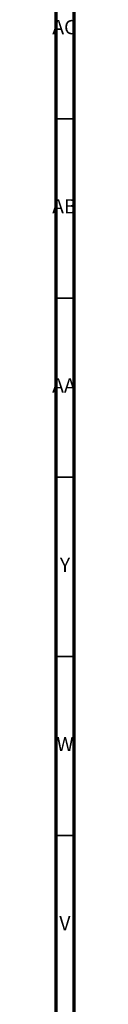
# Model space of a CAD drawing. Units: millimetres. Extents: x 3 to 1746, y 5 to 1745.
# Drawn here: x 4 to 10, y 878 to 1153 of the extents above; entities that cross this region are included whole.
import ezdxf

# ---------------------------------------------------------------- set-up
doc = ezdxf.new("R2010")
doc.units = ezdxf.units.MM
doc.styles.add('SLDTEXTSTYLE0', font='TXT', dxfattribs={"width": 0.75})

msp = doc.modelspace()

# ---------------------------------------------------------------- linework, layer by layer
at = {"color": 5, "linetype": 'Continuous', "lineweight": 70}
for p, q in [((5, 5), (5, 1745)), ((10, 10), (10, 1740))]:
    msp.add_line(p, q, dxfattribs=at)
at = {"color": 5, "linetype": 'Continuous', "lineweight": 35}
for p, q in [((10, 1125), (5, 1125)), ((10, 1075), (5, 1075)), ((10, 1025), (5, 1025)), ((10, 975), (5, 975)), ((10, 925), (5, 925))]:
    msp.add_line(p, q, dxfattribs=at)

# ---------------------------------------------------------------- texts
at = {"color": 7, "linetype": 'Continuous', "lineweight": 0, "attachment_point": 2, "style": 'SLDTEXTSTYLE0'}
for s, insert, char_height in [('AC', (7.3, 1152.56), 3.969), ('AB', (7.31, 1102.56), 3.969), ('AA', (7.18, 1052.56), 3.969), ('Y', (7.48, 1002.56), 3.97), ('W', (7.5, 952.56), 3.97), ('V', (7.44, 902.56), 3.97)]:
    msp.add_mtext(s, dxfattribs=dict(at, insert=insert, char_height=char_height))

doc.saveas('drawing.dxf')
